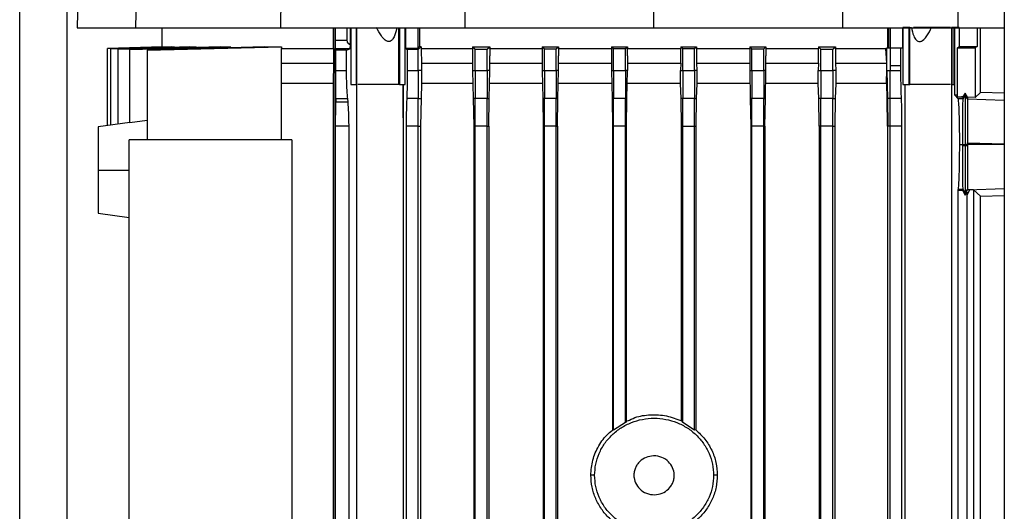
# Model space of a CAD drawing. Extents: x 0.4 to 10.6, y 0.4 to 8.1.
# Drawn here: x 3.5 to 3.8, y 3.8 to 3.9 of the extents above; entities that cross this region are included whole.
import ezdxf

# ---------------------------------------------------------------- set-up
doc = ezdxf.new("R2010")
doc.units = 0
doc.linetypes.add('SLD-SOLID', pattern=[0])
doc.layers.get('0').update_dxf_attribs({"linetype": 'CONTINUOUS'})

msp = doc.modelspace()

# ---------------------------------------------------------------- linework, layer by layer
at = {"color": 7, "linetype": 'SLD-SOLID'}
for p, q in [((3.54891, 3.61756), (3.54891, 4.83858)), ((3.56538, 4.10859), (3.56159, 3.93513)), ((3.57808, 4.10859), (3.57448, 3.93513)), ((3.60764, 4.10859), (3.60647, 3.93513)), ((3.64773, 4.10859), (3.64714, 3.93513)), ((3.68882, 4.10859), (3.68882, 3.93513)), ((3.72992, 4.10859), (3.73051, 3.93513)), ((3.7662, 4.08857), (3.7662, 3.71638)), ((3.75602, 3.93513), (3.75602, 4.01939)), ((3.58025, 3.93523), (3.58025, 3.93095)), ((3.61818, 3.93059), (3.61818, 3.93523)), ((3.61853, 3.6873), (3.61853, 3.93523)), ((3.6186, 3.93234), (3.6186, 3.93523)), ((3.62114, 3.93523), (3.62114, 3.93234)), ((3.62191, 3.93152), (3.62191, 3.93523)), ((3.62201, 3.93523), (3.62201, 3.92263)), ((3.62318, 3.93523), (3.62318, 3.92263)), ((3.6233, 3.92263), (3.6233, 3.93523)), ((3.63248, 3.93523), (3.63248, 3.92263)), ((3.63272, 3.93523), (3.63272, 3.92263)), ((3.63401, 3.92263), (3.63401, 3.93523)), ((3.63406, 3.93523), (3.63406, 3.93065)), ((3.63683, 3.93069), (3.63683, 3.93523)), ((3.63714, 3.93523), (3.63714, 3.93096)), ((3.74052, 3.93069), (3.74052, 3.93523)), ((3.74069, 3.93069), (3.74069, 3.93523)), ((3.741, 3.93523), (3.741, 3.93069)), ((3.74378, 3.93069), (3.74378, 3.93523)), ((3.74378, 3.93523), (3.74382, 3.93523)), ((3.74382, 3.93523), (3.74382, 3.92263)), ((3.74511, 3.93523), (3.74382, 3.93523)), ((3.74511, 3.93523), (3.74511, 3.92263)), ((3.74535, 3.93523), (3.74511, 3.93523)), ((3.74535, 3.92263), (3.74535, 3.93523)), ((3.74535, 3.93523), (3.74569, 3.93523)), ((3.75453, 3.93523), (3.75453, 3.92263)), ((3.75465, 3.93523), (3.75453, 3.93523)), ((3.75465, 3.93523), (3.75465, 3.92263)), ((3.75517, 3.93523), (3.75465, 3.93523)), ((3.75517, 3.92263), (3.75517, 3.93523)), ((3.7552, 3.93523), (3.7552, 3.92032)), ((3.75625, 3.93523), (3.75625, 3.93101)), ((3.76018, 3.93523), (3.76018, 3.93101)), ((3.76095, 3.92085), (3.76095, 3.93523)), ((3.56828, 3.93054), (3.58066, 3.93096)), ((3.58041, 3.93096), (3.56828, 3.93055)), ((3.56906, 3.9305), (3.5831, 3.93096)), ((3.58232, 3.93096), (3.56906, 3.93052)), ((3.58649, 3.93096), (3.57067, 3.93045)), ((3.57067, 3.93042), (3.58791, 3.93096)), ((3.59317, 3.93096), (3.57324, 3.93035)), ((3.57324, 3.93031), (3.59549, 3.93096)), ((3.57704, 3.93017), (3.60666, 3.93096)), ((3.60293, 3.93096), (3.57704, 3.93022)), ((3.58041, 3.93096), (3.58066, 3.93096)), ((3.58232, 3.93096), (3.5831, 3.93096)), ((3.58649, 3.93096), (3.58791, 3.93096)), ((3.59317, 3.93096), (3.59549, 3.93096)), ((3.60293, 3.93096), (3.60666, 3.93096)), ((3.60666, 3.93096), (3.60666, 3.93059)), ((3.62114, 3.93234), (3.6186, 3.93234)), ((3.62173, 3.93152), (3.62178, 3.93152)), ((3.62178, 3.93152), (3.62191, 3.93152)), ((3.63683, 3.93034), (3.63754, 3.93096)), ((3.63714, 3.93096), (3.63683, 3.93069)), ((3.63754, 3.93096), (3.63714, 3.93096)), ((3.63754, 3.93096), (3.63754, 3.93059)), ((3.64887, 3.93096), (3.64946, 3.93043)), ((3.64887, 3.93096), (3.65265, 3.93096)), ((3.64887, 3.93096), (3.64887, 3.93059)), ((3.65209, 3.93044), (3.65265, 3.93096)), ((3.65265, 3.93096), (3.65265, 3.93059)), ((3.66423, 3.93096), (3.66472, 3.9305)), ((3.66423, 3.93096), (3.66781, 3.93096)), ((3.66423, 3.93096), (3.66423, 3.93059)), ((3.66734, 3.93051), (3.66781, 3.93096)), ((3.66781, 3.93096), (3.66781, 3.93059)), ((3.67954, 3.93096), (3.67998, 3.93054)), ((3.67954, 3.93096), (3.68302, 3.93096)), ((3.67954, 3.93096), (3.67954, 3.93059)), ((3.6826, 3.93055), (3.68302, 3.93096)), ((3.68302, 3.93096), (3.68302, 3.93059)), ((3.69481, 3.93096), (3.69481, 3.93059)), ((3.69481, 3.93096), (3.69523, 3.93055)), ((3.69481, 3.93096), (3.69829, 3.93096)), ((3.69786, 3.93054), (3.69829, 3.93096)), ((3.69829, 3.93096), (3.69829, 3.93059)), ((3.71002, 3.93096), (3.71049, 3.93051)), ((3.71002, 3.93096), (3.7136, 3.93096)), ((3.71002, 3.93096), (3.71002, 3.93059)), ((3.71311, 3.9305), (3.7136, 3.93096)), ((3.7136, 3.93096), (3.7136, 3.93059)), ((3.72518, 3.93096), (3.72574, 3.93044)), ((3.72518, 3.93096), (3.72896, 3.93096)), ((3.72518, 3.93096), (3.72518, 3.93059)), ((3.72837, 3.93043), (3.72896, 3.93096)), ((3.72896, 3.93096), (3.72896, 3.93059)), ((3.75585, 3.93069), (3.75625, 3.93101)), ((3.75625, 3.93101), (3.76018, 3.93101)), ((3.76018, 3.93101), (3.75979, 3.93069)), ((3.56828, 3.91356), (3.56828, 3.93054)), ((3.56906, 3.91367), (3.56906, 3.9305)), ((3.57067, 3.91388), (3.57067, 3.93042)), ((3.57324, 3.91415), (3.57324, 3.93031)), ((3.57704, 3.93017), (3.57704, 3.91043)), ((3.60666, 3.91043), (3.60666, 3.93059)), ((3.61818, 3.93059), (3.61816, 3.92733)), ((3.6187, 3.9302), (3.61862, 3.93047)), ((3.62178, 3.93047), (3.61862, 3.93047)), ((3.6187, 3.92567), (3.6187, 3.9302)), ((3.62105, 3.9302), (3.6187, 3.9302)), ((3.62105, 3.9302), (3.62178, 3.93047)), ((3.62105, 3.92567), (3.62105, 3.9302)), ((3.63406, 3.93065), (3.63683, 3.93069)), ((3.63406, 3.93065), (3.63444, 3.93032)), ((3.63683, 3.93034), (3.63444, 3.93032)), ((3.63444, 3.93032), (3.63444, 3.92567)), ((3.63683, 3.92567), (3.63683, 3.93034)), ((3.63754, 3.93059), (3.63754, 3.93027)), ((3.63754, 3.93059), (3.64887, 3.93059)), ((3.63754, 3.93027), (3.63755, 3.92733)), ((3.64887, 3.93059), (3.64887, 3.92893)), ((3.64887, 3.92893), (3.64887, 3.92567)), ((3.64946, 3.93043), (3.65209, 3.93044)), ((3.64946, 3.92567), (3.64946, 3.93043)), ((3.65209, 3.92567), (3.65209, 3.93044)), ((3.65265, 3.93059), (3.65265, 3.92893)), ((3.65265, 3.93059), (3.66423, 3.93059)), ((3.65265, 3.92567), (3.65265, 3.92893)), ((3.66423, 3.93059), (3.66423, 3.92893)), ((3.66423, 3.92893), (3.66423, 3.92567)), ((3.66472, 3.9305), (3.66734, 3.93051)), ((3.66472, 3.92567), (3.66472, 3.9305)), ((3.66734, 3.92567), (3.66734, 3.93051)), ((3.66781, 3.93059), (3.66781, 3.92893)), ((3.66781, 3.93059), (3.67954, 3.93059)), ((3.66781, 3.92567), (3.66781, 3.92893)), ((3.67954, 3.93059), (3.67954, 3.92893)), ((3.67954, 3.92893), (3.67954, 3.92567)), ((3.67998, 3.93054), (3.6826, 3.93055)), ((3.67998, 3.92567), (3.67998, 3.93054)), ((3.6826, 3.92567), (3.6826, 3.93055)), ((3.68302, 3.92893), (3.68302, 3.93059)), ((3.68302, 3.93059), (3.69481, 3.93059)), ((3.68302, 3.92893), (3.68302, 3.92567)), ((3.69479, 3.92733), (3.69481, 3.93059)), ((3.69523, 3.92567), (3.69523, 3.93055)), ((3.69523, 3.93055), (3.69786, 3.93054)), ((3.69786, 3.92567), (3.69786, 3.93054)), ((3.69829, 3.93059), (3.6983, 3.92733)), ((3.69829, 3.93059), (3.71002, 3.93059)), ((3.71002, 3.93059), (3.71002, 3.92893)), ((3.71002, 3.92893), (3.71002, 3.92567)), ((3.71049, 3.93051), (3.71311, 3.9305)), ((3.71049, 3.92567), (3.71049, 3.93051)), ((3.71311, 3.92567), (3.71311, 3.9305)), ((3.7136, 3.93059), (3.7136, 3.92893)), ((3.7136, 3.93059), (3.72518, 3.93059)), ((3.7136, 3.92567), (3.7136, 3.92893)), ((3.72517, 3.92733), (3.72518, 3.93059)), ((3.72574, 3.93044), (3.72837, 3.93043)), ((3.72574, 3.92567), (3.72574, 3.93044)), ((3.72837, 3.92567), (3.72837, 3.93043)), ((3.72896, 3.93059), (3.72898, 3.92733)), ((3.72896, 3.93059), (3.73503, 3.93059)), ((3.73503, 3.93059), (3.74004, 3.93059)), ((3.74029, 3.93059), (3.74004, 3.93059)), ((3.74026, 3.92733), (3.74004, 3.93059)), ((3.74028, 3.92733), (3.74029, 3.92968)), ((3.74029, 3.93069), (3.74029, 3.93059)), ((3.74029, 3.93069), (3.741, 3.93069)), ((3.74029, 3.92968), (3.74029, 3.93059)), ((3.741, 3.93069), (3.741, 3.92672)), ((3.741, 3.93069), (3.74339, 3.93069)), ((3.74339, 3.92672), (3.74339, 3.93069)), ((3.74339, 3.93069), (3.74378, 3.93069)), ((3.75585, 3.93069), (3.75979, 3.93069)), ((3.75585, 3.91988), (3.75585, 3.93069)), ((3.75979, 3.93069), (3.75979, 3.91977)), ((3.61816, 3.92733), (3.6181, 3.92282)), ((3.63755, 3.92733), (3.63757, 3.92567)), ((3.69479, 3.92733), (3.69477, 3.92567)), ((3.6983, 3.92733), (3.69832, 3.92567)), ((3.72517, 3.92733), (3.72515, 3.92567)), ((3.72898, 3.92733), (3.729, 3.92567)), ((3.72898, 3.92733), (3.73493, 3.92733)), ((3.73493, 3.92733), (3.74026, 3.92733)), ((3.74026, 3.92607), (3.74026, 3.92733)), ((3.74026, 3.92733), (3.74028, 3.92733)), ((3.74026, 3.92607), (3.74027, 3.92672)), ((3.74027, 3.92672), (3.74028, 3.92733)), ((3.741, 3.92672), (3.741, 3.92567)), ((3.74232, 3.92672), (3.741, 3.92672)), ((3.74339, 3.92672), (3.74232, 3.92672)), ((3.74339, 3.92567), (3.74339, 3.92672)), ((3.6187, 3.92567), (3.62105, 3.92567)), ((3.63444, 3.92567), (3.63683, 3.92567)), ((3.63757, 3.92567), (3.63683, 3.92567)), ((3.63757, 3.92567), (3.63758, 3.92282)), ((3.64887, 3.92567), (3.64946, 3.92567)), ((3.64887, 3.92567), (3.64899, 3.91951)), ((3.64946, 3.92567), (3.65209, 3.92567)), ((3.65265, 3.92567), (3.65209, 3.92567)), ((3.65253, 3.91951), (3.65265, 3.92567)), ((3.66423, 3.92567), (3.66472, 3.92567)), ((3.66423, 3.92567), (3.66435, 3.91952)), ((3.66472, 3.92567), (3.66734, 3.92567)), ((3.66781, 3.92567), (3.66734, 3.92567)), ((3.6677, 3.91952), (3.66781, 3.92567)), ((3.67954, 3.92567), (3.67966, 3.91952)), ((3.67954, 3.92567), (3.67998, 3.92567)), ((3.67998, 3.92567), (3.6826, 3.92567)), ((3.68302, 3.92567), (3.6826, 3.92567)), ((3.68291, 3.91952), (3.68302, 3.92567)), ((3.69477, 3.92282), (3.69477, 3.92567)), ((3.69477, 3.92567), (3.69523, 3.92567)), ((3.69523, 3.92567), (3.69786, 3.92567)), ((3.69832, 3.92567), (3.69786, 3.92567)), ((3.69832, 3.92567), (3.69833, 3.92282)), ((3.71002, 3.92567), (3.71013, 3.91952)), ((3.71002, 3.92567), (3.71049, 3.92567)), ((3.71049, 3.92567), (3.71311, 3.92567)), ((3.7136, 3.92567), (3.71311, 3.92567)), ((3.71348, 3.91952), (3.7136, 3.92567)), ((3.72514, 3.92282), (3.72515, 3.92567)), ((3.72515, 3.92567), (3.72574, 3.92567)), ((3.72574, 3.92567), (3.72837, 3.92567)), ((3.729, 3.92567), (3.72837, 3.92567)), ((3.729, 3.92567), (3.72901, 3.92282)), ((3.74023, 3.9231), (3.74026, 3.92567)), ((3.74025, 3.92322), (3.74026, 3.92567)), ((3.74026, 3.92567), (3.74026, 3.92607)), ((3.74026, 3.92567), (3.74029, 3.92567)), ((3.74029, 3.92567), (3.74048, 3.92567)), ((3.74029, 3.92567), (3.74041, 3.91951)), ((3.74048, 3.92567), (3.741, 3.92567)), ((3.741, 3.92567), (3.74339, 3.92567)), ((3.6181, 3.92282), (3.6181, 3.70052)), ((3.62201, 3.92263), (3.62318, 3.92263)), ((3.62318, 3.92263), (3.6233, 3.92263)), ((3.62321, 3.92263), (3.62321, 3.70052)), ((3.63272, 3.92263), (3.63248, 3.92263)), ((3.63272, 3.92263), (3.63401, 3.92263)), ((3.63357, 3.91527), (3.63357, 3.92263)), ((3.63363, 3.91339), (3.63363, 3.92263)), ((3.63758, 3.92282), (3.63749, 3.9195)), ((3.69486, 3.91952), (3.69477, 3.92282)), ((3.69833, 3.92282), (3.69823, 3.91952)), ((3.71007, 3.92282), (3.69833, 3.92282)), ((3.72514, 3.92282), (3.71354, 3.92282)), ((3.72524, 3.91951), (3.72514, 3.92282)), ((3.72901, 3.92282), (3.72891, 3.91951)), ((3.74019, 3.92282), (3.72901, 3.92282)), ((3.74019, 3.92282), (3.74023, 3.9231)), ((3.74023, 3.92282), (3.74019, 3.92282)), ((3.74025, 3.92322), (3.74023, 3.9231)), ((3.74023, 3.92282), (3.74023, 3.9231)), ((3.74025, 3.92282), (3.74023, 3.92282)), ((3.74025, 3.92282), (3.74025, 3.92322)), ((3.74034, 3.9195), (3.74025, 3.92282)), ((3.74382, 3.92263), (3.74511, 3.92263)), ((3.74422, 3.92263), (3.74422, 3.70052)), ((3.74511, 3.92263), (3.74535, 3.92263)), ((3.75465, 3.92263), (3.75453, 3.92263)), ((3.75463, 3.72396), (3.75463, 3.92263)), ((3.75465, 3.92263), (3.75517, 3.92263)), ((3.75602, 3.91943), (3.7552, 3.92032)), ((3.75585, 3.91988), (3.75674, 3.91988)), ((3.75674, 3.91988), (3.75705, 3.91979)), ((3.75705, 3.91987), (3.75674, 3.91988)), ((3.75757, 3.92034), (3.75702, 3.91943)), ((3.75757, 3.92073), (3.75705, 3.91988)), ((3.75705, 3.91988), (3.75705, 3.91987)), ((3.75705, 3.91987), (3.75705, 3.91979)), ((3.75757, 3.92073), (3.75757, 3.92034)), ((3.75811, 3.91983), (3.75757, 3.92073)), ((3.75811, 3.91944), (3.75757, 3.92034)), ((3.75979, 3.91977), (3.76095, 3.92085)), ((3.7662, 3.92068), (3.76095, 3.92085)), ((3.61867, 3.91953), (3.61866, 3.91871)), ((3.6214, 3.91871), (3.61866, 3.91871)), ((3.61867, 3.91953), (3.62132, 3.91953)), ((3.6214, 3.91871), (3.62132, 3.91953)), ((3.63683, 3.91953), (3.63433, 3.91953)), ((3.63683, 3.91953), (3.63749, 3.9195)), ((3.63749, 3.9195), (3.63737, 3.91339)), ((3.64946, 3.91953), (3.64899, 3.91951)), ((3.64899, 3.91951), (3.6491, 3.91339)), ((3.65209, 3.91953), (3.64946, 3.91953)), ((3.65209, 3.91953), (3.65253, 3.91951)), ((3.65242, 3.91339), (3.65253, 3.91951)), ((3.66472, 3.91953), (3.66435, 3.91952)), ((3.66435, 3.91952), (3.66446, 3.91339)), ((3.66734, 3.91953), (3.66472, 3.91953)), ((3.66734, 3.91953), (3.6677, 3.91952)), ((3.66758, 3.91339), (3.6677, 3.91952)), ((3.67998, 3.91953), (3.67966, 3.91952)), ((3.67966, 3.91952), (3.67977, 3.91339)), ((3.6826, 3.91953), (3.67998, 3.91953)), ((3.6826, 3.91953), (3.68291, 3.91952)), ((3.6828, 3.91339), (3.68291, 3.91952)), ((3.69523, 3.91953), (3.69486, 3.91952)), ((3.69498, 3.91339), (3.69486, 3.91952)), ((3.69786, 3.91953), (3.69523, 3.91953)), ((3.69786, 3.91953), (3.69823, 3.91952)), ((3.69823, 3.91952), (3.69812, 3.91339)), ((3.71049, 3.91953), (3.71013, 3.91952)), ((3.71013, 3.91952), (3.71025, 3.91339)), ((3.71311, 3.91953), (3.71049, 3.91953)), ((3.71311, 3.91953), (3.71348, 3.91952)), ((3.71337, 3.91339), (3.71348, 3.91952)), ((3.72574, 3.91953), (3.72524, 3.91951)), ((3.72535, 3.91339), (3.72524, 3.91951)), ((3.72837, 3.91953), (3.72574, 3.91953)), ((3.72837, 3.91953), (3.72891, 3.91951)), ((3.72891, 3.91951), (3.72879, 3.91339)), ((3.74041, 3.91951), (3.74034, 3.9195)), ((3.74046, 3.91339), (3.74034, 3.9195)), ((3.74054, 3.91951), (3.74041, 3.91951)), ((3.74041, 3.91951), (3.74052, 3.91339)), ((3.741, 3.91953), (3.74054, 3.91951)), ((3.74351, 3.91953), (3.741, 3.91953)), ((3.75702, 3.91943), (3.75602, 3.91943)), ((3.75705, 3.91979), (3.75702, 3.91943)), ((3.75811, 3.91983), (3.75811, 3.91944)), ((3.75979, 3.91977), (3.75811, 3.91983)), ((3.75811, 3.91944), (3.75811, 3.91944)), ((3.57323, 3.91423), (3.56621, 3.91328)), ((3.57704, 3.91465), (3.57324, 3.91415)), ((3.61864, 3.69223), (3.61864, 3.91339)), ((3.62159, 3.91339), (3.61864, 3.91339)), ((3.62159, 3.69223), (3.62159, 3.91339)), ((3.63361, 3.91528), (3.63357, 3.91527)), ((3.6336, 3.91527), (3.63357, 3.91527)), ((3.6336, 3.91527), (3.63361, 3.91528)), ((3.63361, 3.91339), (3.6336, 3.91527)), ((3.63363, 3.91339), (3.63361, 3.91528)), ((3.63361, 3.70052), (3.63361, 3.91339)), ((3.63363, 3.91339), (3.63361, 3.91339)), ((3.63421, 3.91339), (3.63421, 3.69234)), ((3.63683, 3.91339), (3.63421, 3.91339)), ((3.63683, 3.91339), (3.63737, 3.91339)), ((3.63683, 3.69228), (3.63683, 3.91339)), ((3.63737, 3.91339), (3.63737, 3.70052)), ((3.64946, 3.91339), (3.6491, 3.91339)), ((3.6491, 3.91339), (3.6491, 3.68951)), ((3.65209, 3.91339), (3.64946, 3.91339)), ((3.64946, 3.69204), (3.64946, 3.91339)), ((3.65209, 3.91339), (3.65242, 3.91339)), ((3.65209, 3.692), (3.65209, 3.91339)), ((3.65242, 3.91339), (3.65242, 3.68951)), ((3.66472, 3.91339), (3.66446, 3.91339)), ((3.66446, 3.91339), (3.66446, 3.68951)), ((3.66734, 3.91339), (3.66472, 3.91339)), ((3.66472, 3.69183), (3.66472, 3.91339)), ((3.66734, 3.91339), (3.66758, 3.91339)), ((3.66734, 3.6918), (3.66734, 3.91339)), ((3.66758, 3.91339), (3.66758, 3.68951)), ((3.67998, 3.91339), (3.67977, 3.91339)), ((3.67977, 3.91339), (3.67977, 3.84636)), ((3.6826, 3.91339), (3.67998, 3.91339)), ((3.67998, 3.84627), (3.67998, 3.91339)), ((3.6826, 3.91339), (3.6828, 3.91339)), ((3.6826, 3.84798), (3.6826, 3.91339)), ((3.6828, 3.84828), (3.6828, 3.91339)), ((3.69498, 3.91339), (3.69523, 3.91339)), ((3.69498, 3.84837), (3.69498, 3.91339)), ((3.69523, 3.91339), (3.69786, 3.91339)), ((3.69523, 3.84798), (3.69523, 3.91339)), ((3.69786, 3.91339), (3.69812, 3.91339)), ((3.69786, 3.84627), (3.69786, 3.91339)), ((3.69812, 3.91339), (3.69812, 3.84638)), ((3.71049, 3.91339), (3.71025, 3.91339)), ((3.71025, 3.91339), (3.71025, 3.68951)), ((3.71311, 3.91339), (3.71049, 3.91339)), ((3.71049, 3.6918), (3.71049, 3.91339)), ((3.71311, 3.91339), (3.71337, 3.91339)), ((3.71311, 3.69183), (3.71311, 3.91339)), ((3.71337, 3.91339), (3.71337, 3.68951)), ((3.72574, 3.91339), (3.72535, 3.91339)), ((3.72535, 3.91339), (3.72535, 3.70052)), ((3.72837, 3.91339), (3.72574, 3.91339)), ((3.72574, 3.692), (3.72574, 3.91339)), ((3.72837, 3.91339), (3.72879, 3.91339)), ((3.72837, 3.69204), (3.72837, 3.91339)), ((3.72879, 3.91339), (3.72879, 3.70052)), ((3.74046, 3.91339), (3.74046, 3.70052)), ((3.74046, 3.91339), (3.74052, 3.91339)), ((3.74065, 3.91339), (3.74052, 3.91339)), ((3.741, 3.91339), (3.74065, 3.91339)), ((3.74362, 3.91339), (3.741, 3.91339)), ((3.741, 3.69321), (3.741, 3.91339)), ((3.74362, 3.69327), (3.74362, 3.91339)), ((3.5731, 3.72101), (3.5731, 3.91043)), ((3.609, 3.91043), (3.5731, 3.91043)), ((3.609, 3.91043), (3.609, 3.72101)), ((3.75636, 3.9094), (3.75698, 3.9094)), ((3.75698, 3.9094), (3.75705, 3.9094)), ((3.75698, 3.9094), (3.75698, 3.90904)), ((3.75757, 3.90904), (3.75698, 3.90904)), ((3.75705, 3.9094), (3.75735, 3.9094)), ((3.75735, 3.9094), (3.75757, 3.9094)), ((3.75757, 3.9094), (3.75779, 3.9094)), ((3.75757, 3.9094), (3.75757, 3.90904)), ((3.75811, 3.90904), (3.75757, 3.90904)), ((3.75779, 3.9094), (3.75811, 3.9094)), ((3.75811, 3.9094), (3.75811, 3.90975)), ((3.75811, 3.9094), (3.75811, 3.90904)), ((3.7662, 3.9094), (3.75811, 3.9094)), ((3.56621, 3.90373), (3.5731, 3.90373)), ((3.75605, 3.89943), (3.75601, 3.8993)), ((3.75601, 3.74565), (3.75601, 3.8993)), ((3.75601, 3.8993), (3.75694, 3.8993)), ((3.75702, 3.89943), (3.75605, 3.89943)), ((3.75694, 3.8993), (3.75702, 3.89943)), ((3.75694, 3.8993), (3.75757, 3.89816)), ((3.75702, 3.89943), (3.75757, 3.89853)), ((3.75702, 3.89943), (3.75702, 3.89943)), ((3.75757, 3.89853), (3.75811, 3.89943)), ((3.75757, 3.89816), (3.75798, 3.8989)), ((3.75757, 3.89816), (3.75757, 3.89853)), ((3.75851, 3.89933), (3.75793, 3.89813)), ((3.75798, 3.74585), (3.75798, 3.8989)), ((3.75811, 3.89943), (3.75817, 3.89937)), ((3.75851, 3.89933), (3.75817, 3.89937)), ((3.75943, 3.89936), (3.75851, 3.89933)), ((3.76095, 3.89795), (3.75943, 3.89936)), ((3.75943, 3.89936), (3.75943, 3.74624)), ((3.76095, 3.89795), (3.7662, 3.89813)), ((3.76095, 3.74929), (3.76095, 3.89795)), ((3.56621, 3.89418), (3.5731, 3.89325)), ((3.6828, 3.84828), (3.6826, 3.84798)), ((3.69498, 3.84837), (3.69523, 3.84798)), ((3.67998, 3.84627), (3.67977, 3.84636)), ((3.6826, 3.84798), (3.67998, 3.84627)), ((3.69786, 3.84627), (3.69523, 3.84798)), ((3.69812, 3.84638), (3.69786, 3.84627)), ((3.67579, 3.83633), (3.67496, 3.83633)), ((3.70287, 3.83633), (3.70204, 3.83633))]:
    msp.add_line(p, q, dxfattribs=at)
at = {"color": 8, "linetype": 'SLD-SOLID'}
for p, q in [((3.55941, 3.61949), (3.55941, 4.83858)), ((3.6983, 3.92733), (3.71002, 3.92733)), ((3.7136, 3.92733), (3.72517, 3.92733)), ((3.75811, 3.91944), (3.7662, 3.91918)), ((3.75811, 3.90975), (3.7662, 3.90949)), ((3.75817, 3.89937), (3.7662, 3.89963))]:
    msp.add_line(p, q, dxfattribs=at)
at = {"color": 7, "linetype": 'SLD-SOLID'}
for points, knots in [([(3.56159, 3.93513), (3.56174, 3.93513), (3.56205, 3.93513), (3.56462, 3.93513), (3.56855, 3.93513), (3.5725, 3.93513), (3.57448, 3.93513)], [0, 0, 0, 0, 0.251478, 0.502956, 0.750732, 1, 1, 1, 1]), ([(3.57448, 3.93513), (3.57513, 3.93513), (3.57644, 3.93513), (3.57958, 3.93513), (3.58401, 3.93513), (3.59001, 3.93513), (3.59693, 3.93513), (3.60259, 3.93513), (3.60585, 3.93513), (3.60647, 3.93513)], [0, 0, 0, 0, 0.123056, 0.246114, 0.42411, 0.602106, 0.780103, 0.9581, 1, 1, 1, 1]), ([(3.60647, 3.93513), (3.60981, 3.93513), (3.61648, 3.93513), (3.62999, 3.93513), (3.64029, 3.93513), (3.64714, 3.93513)], [0, 0, 0, 0, 0.250341, 0.500682, 1, 1, 1, 1]), ([(3.63214, 3.93523), (3.632, 3.93458), (3.6318, 3.9336), (3.63127, 3.93261), (3.63086, 3.93224), (3.63057, 3.93212), (3.63031, 3.93208), (3.62996, 3.93215), (3.62936, 3.93252), (3.6285, 3.93354), (3.62798, 3.93458), (3.62766, 3.93523)], [0, 0, 0, 0, 0.245939, 0.371182, 0.439357, 0.469712, 0.49884, 0.54922, 0.605644, 0.751653, 1, 1, 1, 1]), ([(3.64714, 3.93513), (3.6506, 3.93513), (3.65751, 3.93513), (3.6714, 3.93513), (3.68186, 3.93513), (3.68882, 3.93513)], [0, 0, 0, 0, 0.250342, 0.500683, 1, 1, 1, 1]), ([(3.68882, 3.93513), (3.69232, 3.93513), (3.6993, 3.93513), (3.71323, 3.93513), (3.7236, 3.93513), (3.73051, 3.93513)], [0, 0, 0, 0, 0.250342, 0.500683, 1, 1, 1, 1]), ([(3.73051, 3.93513), (3.73395, 3.93513), (3.74252, 3.93513), (3.75097, 3.93513), (3.75602, 3.93513)], [0, 0, 0, 0, 0.401831, 1, 1, 1, 1]), ([(3.74569, 3.93523), (3.74583, 3.93458), (3.74605, 3.93354), (3.74661, 3.93252), (3.74711, 3.93215), (3.74744, 3.93208), (3.74772, 3.93212), (3.74804, 3.93224), (3.74855, 3.93261), (3.74936, 3.9336), (3.74985, 3.93458), (3.75017, 3.93523)], [0, 0, 0, 0, 0.248343, 0.394358, 0.450778, 0.501149, 0.530289, 0.560651, 0.628814, 0.754055, 1, 1, 1, 1]), ([(3.75017, 3.93523), (3.74971, 3.93523), (3.74876, 3.93523), (3.74746, 3.93523), (3.74654, 3.93523), (3.74623, 3.93523), (3.74615, 3.93523)], [0, 0, 0, 0, 0.289884, 0.594048, 0.898196, 1, 1, 1, 1]), ([(3.7543, 3.93523), (3.75426, 3.93523), (3.75412, 3.93523), (3.75326, 3.93523), (3.75187, 3.93523), (3.75074, 3.93523), (3.75017, 3.93523)], [0, 0, 0, 0, 0.112566, 0.408382, 0.704178, 1, 1, 1, 1]), ([(3.75625, 3.93523), (3.75616, 3.93523), (3.75598, 3.93523), (3.7557, 3.93523), (3.75544, 3.93523), (3.75528, 3.93523), (3.7552, 3.93523)], [0, 0, 0, 0, 0.249247, 0.499963, 0.749224, 1, 1, 1, 1]), ([(3.75602, 3.93513), (3.75945, 3.93513), (3.76307, 3.93513), (3.76604, 3.93513), (3.7662, 3.93513)], [0, 0, 0, 0, 0.947117, 1, 1, 1, 1]), ([(3.61862, 3.93047), (3.61862, 3.9305), (3.61861, 3.93057), (3.61861, 3.931), (3.61861, 3.93152), (3.6186, 3.93198), (3.6186, 3.93222), (3.6186, 3.93234)], [0, 0, 0, 0, 0.254607, 0.505986, 0.75349, 0.877104, 1, 1, 1, 1]), ([(3.62114, 3.93234), (3.62115, 3.93223), (3.62116, 3.93207), (3.62125, 3.93186), (3.62131, 3.93178), (3.62134, 3.93174)], [0, 0, 0, 0, 0.4966165, 0.752065, 1, 1, 1, 1]), ([(3.62134, 3.93174), (3.6214, 3.93168), (3.62147, 3.9316), (3.62162, 3.93154), (3.62169, 3.93153), (3.62173, 3.93152)], [0, 0, 0, 0, 0.5047197, 0.7425318, 1, 1, 1, 1]), ([(3.62134, 3.93174), (3.62141, 3.93172), (3.62157, 3.93168), (3.6217, 3.93158), (3.62178, 3.93152)], [0, 0, 0, 0, 0.462467, 1, 1, 1, 1]), ([(3.62178, 3.93047), (3.62179, 3.93048), (3.62182, 3.93052), (3.62186, 3.93075), (3.62189, 3.93108), (3.6219, 3.93138), (3.62191, 3.93152)], [0, 0, 0, 0, 0.253125, 0.504574, 0.753583, 1, 1, 1, 1]), ([(3.60666, 3.93059), (3.60847, 3.93059), (3.6121, 3.93059), (3.61615, 3.93059), (3.61818, 3.93059)], [0, 0, 0, 0, 0.499998, 1, 1, 1, 1]), ([(3.61867, 3.91953), (3.61868, 3.91991), (3.61868, 3.92066), (3.61869, 3.92217), (3.6187, 3.92386), (3.6187, 3.92507), (3.6187, 3.92567)], [0, 0, 0, 0, 0.253137, 0.503516, 0.752127, 1, 1, 1, 1]), ([(3.62132, 3.91953), (3.62128, 3.91991), (3.6212, 3.92066), (3.62112, 3.92217), (3.62106, 3.92386), (3.62106, 3.92507), (3.62105, 3.92567)], [0, 0, 0, 0, 0.253154, 0.503506, 0.752122, 1, 1, 1, 1]), ([(3.63444, 3.92567), (3.63444, 3.92506), (3.63444, 3.92385), (3.63441, 3.92215), (3.63438, 3.92065), (3.63434, 3.9199), (3.63433, 3.91953)], [0, 0, 0, 0, 0.250076, 0.500164, 0.750193, 1, 1, 1, 1]), ([(3.63683, 3.92567), (3.63683, 3.92506), (3.63683, 3.92385), (3.63683, 3.92215), (3.63683, 3.92065), (3.63683, 3.9199), (3.63683, 3.91953)], [0, 0, 0, 0, 0.250893, 0.501403, 0.75119, 1, 1, 1, 1]), ([(3.64946, 3.92567), (3.64946, 3.92507), (3.64946, 3.92386), (3.64946, 3.92217), (3.64946, 3.92066), (3.64946, 3.91991), (3.64946, 3.91953)], [0, 0, 0, 0, 0.249115, 0.498662, 0.748948, 1, 1, 1, 1]), ([(3.65209, 3.92567), (3.65209, 3.92507), (3.65209, 3.92386), (3.65209, 3.92217), (3.65209, 3.92066), (3.65209, 3.91991), (3.65209, 3.91953)], [0, 0, 0, 0, 0.248875, 0.498297, 0.748636, 1, 1, 1, 1]), ([(3.66472, 3.92567), (3.66472, 3.92507), (3.66472, 3.92387), (3.66472, 3.92218), (3.66472, 3.92067), (3.66472, 3.91991), (3.66472, 3.91953)], [0, 0, 0, 0, 0.248069, 0.49704, 0.747581, 1, 1, 1, 1]), ([(3.66734, 3.92567), (3.66734, 3.92507), (3.66734, 3.92387), (3.66734, 3.92218), (3.66734, 3.92067), (3.66734, 3.91991), (3.66734, 3.91953)], [0, 0, 0, 0, 0.247956, 0.496857, 0.747435, 1, 1, 1, 1]), ([(3.67998, 3.92567), (3.67998, 3.92508), (3.67998, 3.92388), (3.67998, 3.92219), (3.67998, 3.92067), (3.67998, 3.91991), (3.67998, 3.91953)], [0, 0, 0, 0, 0.247626, 0.496343, 0.747003, 1, 1, 1, 1]), ([(3.6826, 3.92567), (3.6826, 3.92508), (3.6826, 3.92388), (3.6826, 3.92219), (3.6826, 3.92067), (3.6826, 3.91991), (3.6826, 3.91953)], [0, 0, 0, 0, 0.247595, 0.496301, 0.746959, 1, 1, 1, 1]), ([(3.69523, 3.92567), (3.69523, 3.92508), (3.69523, 3.92388), (3.69523, 3.92219), (3.69523, 3.92067), (3.69523, 3.91991), (3.69523, 3.91953)], [0, 0, 0, 0, 0.247588, 0.496303, 0.746958, 1, 1, 1, 1]), ([(3.69786, 3.92567), (3.69786, 3.92508), (3.69786, 3.92388), (3.69786, 3.92219), (3.69786, 3.92067), (3.69786, 3.91991), (3.69786, 3.91953)], [0, 0, 0, 0, 0.247632, 0.496353, 0.747016, 1, 1, 1, 1]), ([(3.71049, 3.92567), (3.71049, 3.92507), (3.71049, 3.92387), (3.71049, 3.92218), (3.71049, 3.92067), (3.71049, 3.91991), (3.71049, 3.91953)], [0, 0, 0, 0, 0.24796, 0.496866, 0.747447, 1, 1, 1, 1]), ([(3.71311, 3.92567), (3.71311, 3.92507), (3.71311, 3.92387), (3.71311, 3.92218), (3.71311, 3.92067), (3.71311, 3.91991), (3.71311, 3.91953)], [0, 0, 0, 0, 0.248069, 0.49704, 0.747581, 1, 1, 1, 1]), ([(3.72574, 3.92567), (3.72574, 3.92507), (3.72574, 3.92386), (3.72574, 3.92217), (3.72574, 3.92066), (3.72574, 3.91991), (3.72574, 3.91953)], [0, 0, 0, 0, 0.248857, 0.49827, 0.748626, 1, 1, 1, 1]), ([(3.72837, 3.92567), (3.72837, 3.92507), (3.72837, 3.92386), (3.72837, 3.92217), (3.72837, 3.92066), (3.72837, 3.91991), (3.72837, 3.91953)], [0, 0, 0, 0, 0.249118, 0.498669, 0.748937, 1, 1, 1, 1]), ([(3.741, 3.91953), (3.741, 3.9199), (3.741, 3.92065), (3.741, 3.92215), (3.741, 3.92385), (3.741, 3.92506), (3.741, 3.92567)], [0, 0, 0, 0, 0.248798, 0.498589, 0.749102, 1, 1, 1, 1]), ([(3.74351, 3.91953), (3.74349, 3.9199), (3.74345, 3.92065), (3.74342, 3.92215), (3.74339, 3.92385), (3.74339, 3.92506), (3.74339, 3.92567)], [0, 0, 0, 0, 0.249799, 0.499806, 0.749891, 1, 1, 1, 1]), ([(3.6181, 3.92282), (3.61546, 3.92282), (3.61137, 3.92282), (3.60789, 3.92282), (3.60666, 3.92282)], [0, 0, 0, 0, 0.6460502, 1, 1, 1, 1]), ([(3.63248, 3.92263), (3.6324, 3.92263), (3.63223, 3.92263), (3.63116, 3.92263), (3.62963, 3.92263), (3.62789, 3.92263), (3.62615, 3.92263), (3.62464, 3.92263), (3.62371, 3.92263), (3.62357, 3.92263), (3.62353, 3.92263)], [0, 0, 0, 0, 0.130057, 0.270334, 0.410604, 0.54066, 0.670715, 0.810986, 0.951263, 1, 1, 1, 1]), ([(3.64892, 3.92282), (3.6481, 3.92282), (3.64419, 3.92282), (3.6405, 3.92282), (3.63758, 3.92282)], [0, 0, 0, 0, 0.209131, 1, 1, 1, 1]), ([(3.66429, 3.92282), (3.6614, 3.92282), (3.65743, 3.92282), (3.65363, 3.92282), (3.65259, 3.92282)], [0, 0, 0, 0, 0.72575, 1, 1, 1, 1]), ([(3.6796, 3.92282), (3.67807, 3.92282), (3.67408, 3.92282), (3.67017, 3.92282), (3.66776, 3.92282)], [0, 0, 0, 0, 0.3844936, 1, 1, 1, 1]), ([(3.69477, 3.92282), (3.69146, 3.92282), (3.68752, 3.92282), (3.6836, 3.92282), (3.68297, 3.92282)], [0, 0, 0, 0, 0.838426, 1, 1, 1, 1]), ([(3.7543, 3.92263), (3.75426, 3.92263), (3.75412, 3.92263), (3.75319, 3.92263), (3.75169, 3.92263), (3.74994, 3.92263), (3.7482, 3.92263), (3.74667, 3.92263), (3.7456, 3.92263), (3.74543, 3.92263), (3.74535, 3.92263)], [0, 0, 0, 0, 0.048737, 0.189014, 0.329285, 0.45934, 0.589396, 0.729666, 0.869943, 1, 1, 1, 1]), ([(3.7552, 3.92032), (3.75528, 3.92032), (3.75544, 3.92031), (3.75566, 3.92031), (3.7558, 3.92031), (3.75585, 3.92031)], [0, 0, 0, 0, 0.392246, 0.786734, 1, 1, 1, 1]), ([(3.75757, 3.92034), (3.75757, 3.92013), (3.75757, 3.91972), (3.75757, 3.91718), (3.75757, 3.91418), (3.75757, 3.91148), (3.75757, 3.91009), (3.75757, 3.9094)], [0, 0, 0, 0, 0.254462, 0.506006, 0.753664, 0.876992, 1, 1, 1, 1]), ([(3.61864, 3.91339), (3.61864, 3.91391), (3.61864, 3.91492), (3.61865, 3.91684), (3.61866, 3.91797), (3.61866, 3.91871)], [0, 0, 0, 0, 0.255958, 0.5097781, 1, 1, 1, 1]), ([(3.62159, 3.91339), (3.62159, 3.91391), (3.62158, 3.91492), (3.62153, 3.91684), (3.62145, 3.91797), (3.6214, 3.91871)], [0, 0, 0, 0, 0.25589, 0.509846, 1, 1, 1, 1]), ([(3.63433, 3.91953), (3.63431, 3.91916), (3.63428, 3.91842), (3.63424, 3.91692), (3.63421, 3.91522), (3.63421, 3.914), (3.63421, 3.91339)], [0, 0, 0, 0, 0.249778, 0.49967, 0.749741, 1, 1, 1, 1]), ([(3.63683, 3.91339), (3.63683, 3.914), (3.63683, 3.91522), (3.63683, 3.91692), (3.63683, 3.91842), (3.63683, 3.91916), (3.63683, 3.91953)], [0, 0, 0, 0, 0.251158, 0.501722, 0.7513995, 1, 1, 1, 1]), ([(3.64946, 3.91339), (3.64946, 3.914), (3.64946, 3.91521), (3.64946, 3.9169), (3.64946, 3.91841), (3.64946, 3.91916), (3.64946, 3.91953)], [0, 0, 0, 0, 0.249202, 0.4987688, 0.7489811, 1, 1, 1, 1]), ([(3.65209, 3.91339), (3.65209, 3.914), (3.65209, 3.9152), (3.65209, 3.9169), (3.65209, 3.91841), (3.65209, 3.91916), (3.65209, 3.91953)], [0, 0, 0, 0, 0.2489502, 0.4983725, 0.7486547, 1, 1, 1, 1]), ([(3.66472, 3.91339), (3.66472, 3.91399), (3.66472, 3.9152), (3.66472, 3.91689), (3.66472, 3.9184), (3.66472, 3.91916), (3.66472, 3.91953)], [0, 0, 0, 0, 0.2480946, 0.497057, 0.7475946, 1, 1, 1, 1]), ([(3.66734, 3.91339), (3.66734, 3.91399), (3.66734, 3.91519), (3.66734, 3.91688), (3.66734, 3.9184), (3.66734, 3.91915), (3.66734, 3.91953)], [0, 0, 0, 0, 0.247983, 0.496885, 0.747456, 1, 1, 1, 1]), ([(3.67998, 3.91339), (3.67998, 3.91399), (3.67998, 3.91519), (3.67998, 3.91688), (3.67998, 3.9184), (3.67998, 3.91915), (3.67998, 3.91953)], [0, 0, 0, 0, 0.247633, 0.496354, 0.747006, 1, 1, 1, 1]), ([(3.6826, 3.91339), (3.6826, 3.91399), (3.6826, 3.91519), (3.6826, 3.91688), (3.6826, 3.9184), (3.6826, 3.91915), (3.6826, 3.91953)], [0, 0, 0, 0, 0.247592, 0.496295, 0.746971, 1, 1, 1, 1]), ([(3.69523, 3.91339), (3.69523, 3.91399), (3.69523, 3.91519), (3.69523, 3.91688), (3.69523, 3.9184), (3.69523, 3.91915), (3.69523, 3.91953)], [0, 0, 0, 0, 0.247593, 0.496304, 0.746977, 1, 1, 1, 1]), ([(3.69786, 3.91339), (3.69786, 3.91399), (3.69786, 3.91519), (3.69786, 3.91688), (3.69786, 3.9184), (3.69786, 3.91915), (3.69786, 3.91953)], [0, 0, 0, 0, 0.247628, 0.496347, 0.747008, 1, 1, 1, 1]), ([(3.71049, 3.91339), (3.71049, 3.91399), (3.71049, 3.91519), (3.71049, 3.91688), (3.71049, 3.9184), (3.71049, 3.91915), (3.71049, 3.91953)], [0, 0, 0, 0, 0.247966, 0.496875, 0.747442, 1, 1, 1, 1]), ([(3.71311, 3.91339), (3.71311, 3.91399), (3.71311, 3.9152), (3.71311, 3.91689), (3.71311, 3.9184), (3.71311, 3.91916), (3.71311, 3.91953)], [0, 0, 0, 0, 0.2480913, 0.4970686, 0.7475897, 1, 1, 1, 1]), ([(3.72574, 3.91339), (3.72574, 3.914), (3.72574, 3.9152), (3.72574, 3.9169), (3.72574, 3.91841), (3.72574, 3.91916), (3.72574, 3.91953)], [0, 0, 0, 0, 0.248934, 0.498331, 0.748645, 1, 1, 1, 1]), ([(3.72837, 3.91339), (3.72837, 3.914), (3.72837, 3.91521), (3.72837, 3.9169), (3.72837, 3.91841), (3.72837, 3.91916), (3.72837, 3.91953)], [0, 0, 0, 0, 0.249184, 0.498712, 0.748952, 1, 1, 1, 1]), ([(3.741, 3.91339), (3.741, 3.914), (3.741, 3.91522), (3.741, 3.91692), (3.741, 3.91842), (3.741, 3.91916), (3.741, 3.91953)], [0, 0, 0, 0, 0.251165, 0.501733, 0.751394, 1, 1, 1, 1]), ([(3.74362, 3.91339), (3.74362, 3.914), (3.74362, 3.91522), (3.74359, 3.91692), (3.74356, 3.91842), (3.74352, 3.91916), (3.74351, 3.91953)], [0, 0, 0, 0, 0.25026, 0.50034, 0.750221, 1, 1, 1, 1]), ([(3.75636, 3.9094), (3.75636, 3.91003), (3.75636, 3.9113), (3.75633, 3.91376), (3.75627, 3.9165), (3.75616, 3.91885), (3.75607, 3.91924), (3.75602, 3.91943)], [0, 0, 0, 0, 0.122859, 0.246047, 0.493528, 0.745108, 1, 1, 1, 1]), ([(3.75702, 3.91943), (3.75702, 3.91926), (3.75702, 3.91908), (3.75701, 3.9185), (3.75701, 3.91835), (3.757, 3.91775), (3.757, 3.91652), (3.75699, 3.91461), (3.75698, 3.91229), (3.75698, 3.9105), (3.75698, 3.9094)], [0, 0, 0, 0, 0.255078, 0.25743, 0.275363, 0.32451, 0.507417, 0.655825, 0.787094, 1, 1, 1, 1]), ([(3.75811, 3.91944), (3.75811, 3.91925), (3.75811, 3.91887), (3.75811, 3.91664), (3.75811, 3.91406), (3.75811, 3.91167), (3.75811, 3.91039), (3.75811, 3.90975)], [0, 0, 0, 0, 0.2613199, 0.5058742, 0.7467964, 0.8718746, 1, 1, 1, 1]), ([(3.56621, 3.91328), (3.56621, 3.91314), (3.56621, 3.91286), (3.56621, 3.91067), (3.56621, 3.90802), (3.56621, 3.90561), (3.56621, 3.90436), (3.56621, 3.90373)], [0, 0, 0, 0, 0.254373, 0.506015, 0.753765, 0.877079, 1, 1, 1, 1]), ([(3.75605, 3.89943), (3.75609, 3.89971), (3.75618, 3.90025), (3.75628, 3.90262), (3.75635, 3.90578), (3.75635, 3.9082), (3.75636, 3.9094)], [0, 0, 0, 0, 0.255148, 0.506838, 0.754618, 1, 1, 1, 1]), ([(3.75698, 3.90904), (3.75698, 3.90801), (3.75698, 3.90636), (3.75699, 3.90422), (3.75699, 3.90252), (3.757, 3.90113), (3.75701, 3.89994), (3.75702, 3.89962), (3.75702, 3.89943)], [0, 0, 0, 0, 0.215348, 0.346119, 0.49277, 0.655375, 0.794742, 1, 1, 1, 1]), ([(3.75757, 3.90904), (3.75757, 3.90775), (3.75757, 3.90517), (3.75757, 3.90184), (3.75757, 3.89937), (3.75757, 3.89881), (3.75757, 3.89853)], [0, 0, 0, 0, 0.245618, 0.493683, 0.745373, 1, 1, 1, 1]), ([(3.75811, 3.90904), (3.75811, 3.90783), (3.75811, 3.90546), (3.75811, 3.90246), (3.75811, 3.90021), (3.75811, 3.89969), (3.75811, 3.89943)], [0, 0, 0, 0, 0.252425, 0.493669, 0.739827, 1, 1, 1, 1]), ([(3.56621, 3.90373), (3.56621, 3.90311), (3.56621, 3.90185), (3.56621, 3.89945), (3.56621, 3.8968), (3.56621, 3.89461), (3.56621, 3.89433), (3.56621, 3.89418)], [0, 0, 0, 0, 0.122922, 0.246232, 0.493983, 0.745626, 1, 1, 1, 1]), ([(3.67579, 3.83633), (3.67584, 3.83716), (3.67594, 3.83881), (3.67672, 3.84119), (3.67794, 3.84338), (3.67958, 3.8453), (3.68159, 3.84688), (3.68387, 3.84805), (3.68634, 3.84877), (3.68892, 3.84901), (3.69149, 3.84877), (3.69396, 3.84805), (3.69625, 3.84688), (3.69825, 3.8453), (3.69989, 3.84338), (3.70111, 3.84119), (3.70189, 3.83881), (3.70199, 3.83716), (3.70204, 3.83633)], [0, 0, 0, 0, 0.061242, 0.12268, 0.184473, 0.246731, 0.309486, 0.372697, 0.436255, 0.5, 0.563745, 0.627303, 0.690514, 0.753269, 0.815527, 0.87732, 0.938758, 1, 1, 1, 1]), ([(3.68305, 3.84834), (3.68359, 3.84861), (3.68518, 3.84938), (3.68814, 3.84979), (3.69168, 3.84962), (3.69388, 3.84879), (3.69498, 3.84837)], [0, 0, 0, 0, 0.14549, 0.43048, 0.715766, 1, 1, 1, 1]), ([(3.67496, 3.83633), (3.67504, 3.83746), (3.67522, 3.83973), (3.67661, 3.84287), (3.67825, 3.8452), (3.6796, 3.84619), (3.68003, 3.8465)], [0, 0, 0, 0, 0.286685, 0.574862, 0.865631, 1, 1, 1, 1]), ([(3.69812, 3.84638), (3.69882, 3.84572), (3.70022, 3.84439), (3.70171, 3.8419), (3.70269, 3.83919), (3.70281, 3.83728), (3.70287, 3.83633)], [0, 0, 0, 0, 0.252649, 0.503155, 0.752003, 1, 1, 1, 1]), ([(3.69283, 3.83838), (3.69251, 3.83883), (3.69182, 3.83976), (3.69019, 3.84055), (3.6884, 3.8407), (3.68673, 3.84019), (3.68561, 3.8393), (3.68495, 3.83836), (3.68461, 3.83755), (3.68444, 3.83668), (3.68445, 3.83555), (3.68478, 3.83478), (3.685, 3.83428)], [0, 0, 0, 0, 0.119423, 0.25066, 0.383017, 0.504878, 0.62524, 0.689949, 0.754244, 0.8182, 0.88211, 1, 1, 1, 1]), ([(3.685, 3.83428), (3.68532, 3.83383), (3.68601, 3.8329), (3.68764, 3.83211), (3.68943, 3.83196), (3.6911, 3.83248), (3.69222, 3.83336), (3.69288, 3.8343), (3.69323, 3.83511), (3.69339, 3.83598), (3.69338, 3.83711), (3.69305, 3.83788), (3.69283, 3.83838)], [0, 0, 0, 0, 0.119419, 0.250659, 0.383016, 0.504877, 0.62524, 0.689949, 0.754243, 0.8182, 0.88211, 1, 1, 1, 1]), ([(3.67989, 3.82622), (3.6796, 3.82643), (3.67861, 3.82717), (3.67726, 3.82885), (3.67595, 3.83116), (3.67512, 3.8337), (3.67501, 3.83545), (3.67496, 3.83633)], [0, 0, 0, 0, 0.09136, 0.320658, 0.548244, 0.774483, 1, 1, 1, 1]), ([(3.70204, 3.83633), (3.70199, 3.83551), (3.70189, 3.83385), (3.70111, 3.83147), (3.69989, 3.82928), (3.69825, 3.82736), (3.69625, 3.82578), (3.69396, 3.82461), (3.69149, 3.82389), (3.68892, 3.82365), (3.68634, 3.82389), (3.68387, 3.82461), (3.68159, 3.82578), (3.67958, 3.82736), (3.67794, 3.82928), (3.67672, 3.83147), (3.67594, 3.83385), (3.67584, 3.83551), (3.67579, 3.83633)], [0, 0, 0, 0, 0.061244, 0.122682, 0.184475, 0.246732, 0.309487, 0.372697, 0.436255, 0.5, 0.563745, 0.627303, 0.690513, 0.753268, 0.815525, 0.877318, 0.938756, 1, 1, 1, 1]), ([(3.70287, 3.83633), (3.70282, 3.83545), (3.70271, 3.8337), (3.70188, 3.83116), (3.70057, 3.82885), (3.69922, 3.82717), (3.69823, 3.82643), (3.69794, 3.82622)], [0, 0, 0, 0, 0.225517, 0.451716, 0.679263, 0.908564, 1, 1, 1, 1])]:
    msp.add_open_spline(points, degree=3, knots=knots, dxfattribs=at)
at = {"color": 8, "linetype": 'SLD-SOLID'}
for points, knots in [([(3.60666, 3.92733), (3.6077, 3.92733), (3.61117, 3.92733), (3.61529, 3.92733), (3.61816, 3.92733)], [0, 0, 0, 0, 0.3015643, 1, 1, 1, 1]), ([(3.63755, 3.92733), (3.64048, 3.92733), (3.64416, 3.92733), (3.64807, 3.92733), (3.64887, 3.92733)], [0, 0, 0, 0, 0.794509, 1, 1, 1, 1]), ([(3.65265, 3.92733), (3.65367, 3.92733), (3.65744, 3.92733), (3.66137, 3.92733), (3.66423, 3.92733)], [0, 0, 0, 0, 0.272867, 1, 1, 1, 1]), ([(3.66781, 3.92733), (3.67021, 3.92733), (3.67409, 3.92733), (3.67804, 3.92733), (3.67954, 3.92733)], [0, 0, 0, 0, 0.618416, 1, 1, 1, 1]), ([(3.68302, 3.92733), (3.68365, 3.92733), (3.68756, 3.92733), (3.69149, 3.92733), (3.69479, 3.92733)], [0, 0, 0, 0, 0.15945, 1, 1, 1, 1])]:
    msp.add_open_spline(points, degree=3, knots=knots, dxfattribs=at)

doc.saveas('drawing.dxf')
